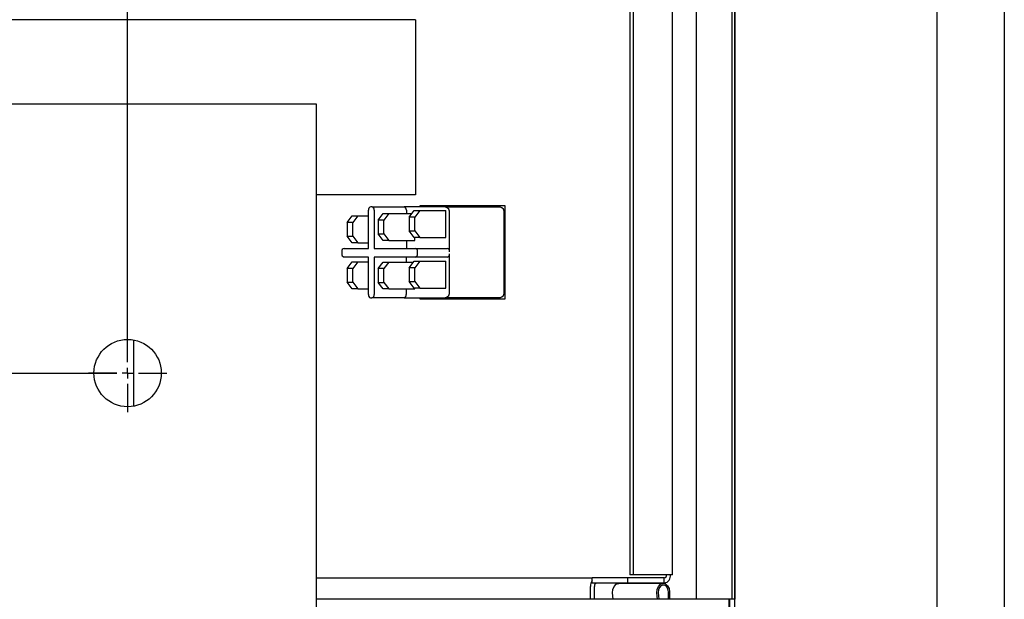
# Model space of a CAD drawing. Units: inches. Extents: x 0.7 to 16.5, y 0.7 to 10.3.
# Drawn here: x 9.5 to 9.9, y 1.3 to 1.5 of the extents above; entities that cross this region are included whole.
import ezdxf

# ---------------------------------------------------------------- set-up
doc = ezdxf.new("R2010")
doc.units = ezdxf.units.IN
doc.header["$MEASUREMENT"] = 0
doc.layers.add('FORMAT', color=7, linetype='Continuous')

# ---------------------------------------------------------------- blocks, each defined once
blk = doc.blocks.new('SW_CENTERMARKSYMBOL_2')
at = {"layer": 'FORMAT', "color": 0}
for p, q in [((2.127605873299921, -0.8291686126504288), (2.127605892899727, -0.8182311126504465)), ((2.123439199166669, -0.8333352718504962), (2.112501699166687, -0.8333352522506908)), ((2.127605865833329, -0.833335279317089), (2.125522532499998, -0.8333352755837927)), ((2.127605865833329, -0.833335279317089), (2.127605862100033, -0.835418612650419)), ((2.127605865833329, -0.833335279317089), (2.127605869566626, -0.8312519459837588)), ((2.127605865833329, -0.833335279317089), (2.129689199166659, -0.8333352830503851)), ((2.131772532499989, -0.8333352867836816), (2.142710032499971, -0.8333353063834871)), ((2.127605858366736, -0.8375019459837487), (2.127605838766931, -0.8484394459837313))]:
    blk.add_line(p, q, dxfattribs=at)
blk = doc.blocks.new('SW_CENTERMARKSYMBOL_3')
at = {"layer": 'FORMAT', "color": 0}
for p, q in [((1.041666666666665, -0.8291666666666703), (1.041666666666665, -0.8182291666666702)), ((1.037499999999998, -0.8333333333333369), (1.026562499999998, -0.8333333333333369)), ((1.041666666666665, -0.8333333333333369), (1.039583333333331, -0.8333333333333369)), ((1.041666666666665, -0.8333333333333369), (1.041666666666665, -0.8312500000000036)), ((1.041666666666665, -0.8333333333333369), (1.041666666666665, -0.8354166666666702)), ((1.041666666666665, -0.8333333333333369), (1.043749999999997, -0.8333333333333369)), ((1.045833333333331, -0.8333333333333369), (1.056770833333331, -0.8333333333333369)), ((1.041666666666665, -0.8375000000000036), (1.041666666666665, -0.8484375000000036))]:
    blk.add_line(p, q, dxfattribs=at)
blk = doc.blocks.new('SW_CENTERMARKSYMBOL_8')
at = {"layer": 'FORMAT', "color": 0}
for p, q in [((2.127605873299923, 0.004164720682904555), (2.12760589289973, 0.01510222068288688)), ((2.127605865833331, -1.945983755533425e-06), (2.127605869566628, 0.002081387349574511)), ((2.123439199166671, -1.938517162845897e-06), (2.112501699166689, -1.918917357416767e-06)), ((2.127605865833331, -1.945983755533425e-06), (2.125522532500001, -1.942250459326253e-06)), ((2.127605865833331, -1.945983755533425e-06), (2.127605862100035, -0.002085279317085578)), ((2.127605865833331, -1.945983755533425e-06), (2.129689199166661, -1.949717051740596e-06)), ((2.131772532499991, -1.953450348220952e-06), (2.142710032499973, -1.973050153650083e-06)), ((2.127605858366739, -0.004168612650415349), (2.127605838766933, -0.01510611265039795))]:
    blk.add_line(p, q, dxfattribs=at)
blk = doc.blocks.new('SW_CENTERMARKSYMBOL_9')
at = {"layer": 'FORMAT', "color": 0}
for p, q in [((1.041666666666667, 0.004166666666663094), (1.041666666666669, 0.8291666666666632)), ((0.004166666666666645, 0), (1.0375, -3.551402391763542e-15)), ((1.041666666666667, -3.551402391763542e-15), (1.041666666666667, 0.002083333333329771)), ((1.041666666666667, -3.551402391763542e-15), (1.039583333333333, -3.551402391763542e-15)), ((1.041666666666667, -3.551402391763542e-15), (1.041666666666667, -0.002083333333336874)), ((1.041666666666667, -3.551402391763542e-15), (1.04375, -3.551402391763542e-15)), ((1.045833333333333, -3.551402391763542e-15), (1.056770833333333, -3.551402391763542e-15)), ((1.041666666666667, -0.004166666666670197), (1.041666666666667, -0.01510416666667028))]:
    blk.add_line(p, q, dxfattribs=at)

msp = doc.modelspace()

# ---------------------------------------------------------------- linework, layer by layer
at = {"color": 7, "linetype": 'Continuous', "lineweight": 25}
for p, q in [((9.849898609413113, 2.307227443556564), (9.849898609413113, 1.224835776889897)), ((9.875940276079781, 2.307227443556564), (9.875940276079781, 1.224835776889897)), ((9.756831908932146, 2.273781610223237), (9.756831908932146, 1.26536494355657)), ((9.770644775303278, 2.273781610223237), (9.770644775303278, 1.26536494355657)), ((9.771577719750612, 2.273781610223239), (9.771577719750612, 1.265364943556574)), ((9.771620992684257, 2.273781610223239), (9.771620992684257, 1.265364943556574)), ((9.731112641419118, 2.26433832482103), (9.731112641419122, 1.274808228958781)), ((9.732423809661258, 2.26433832482103), (9.732423809661261, 1.274808228958781)), ((9.747696995849774, 1.274808228958781), (9.74769699584977, 2.26433832482103)), ((9.771773609413113, 1.638427443556568), (9.771773609413113, 1.265364943556572)), ((9.648279859413112, 1.489628679904097), (9.294113192746446, 1.489628679904097)), ((9.648279859413112, 1.489628679904097), (9.648279859413112, 1.483951596570764)), ((9.648279859413112, 1.483951596570764), (9.648279859413112, 1.427597429904097)), ((8.422440276079772, 1.457073276889904), (9.609940276079772, 1.457073276889904)), ((9.609940276079772, 1.457073276889904), (9.609940276079772, 1.449260776889903)), ((9.609940276079772, 1.449260776889903), (9.609940276079772, 1.25655244355657)), ((9.648279859413112, 1.427597429904097), (9.648279859413112, 1.421920346570764)), ((9.648279859413112, 1.421920346570764), (9.609940276079772, 1.421920346570764)), ((9.631496333939715, 1.417239943556572), (9.63098887342759, 1.417239943556572)), ((9.631496333939715, 1.417239943556572), (9.643916410828469, 1.417239943556572)), ((9.659801921781325, 1.417239943556572), (9.643916410828469, 1.417239943556572)), ((9.650169891009305, 1.417739943556572), (9.68281194557304, 1.417739943556572)), ((9.650169891009305, 1.417239943556572), (9.650169891009305, 1.417739943556572)), ((9.651669082108503, 1.417239943556572), (9.651669082108503, 1.417739943556572)), ((9.659801921781325, 1.417239943556572), (9.680909779726102, 1.417239943556572)), ((9.68281194557304, 1.417739943556572), (9.68281194557304, 1.381489943556572)), ((9.621866028572851, 1.411125360223239), (9.62378706319264, 1.413677443556572)), ((9.62378706319264, 1.413677443556572), (9.626008917326809, 1.413677443556572)), ((9.626008917326809, 1.413677443556572), (9.624087882707022, 1.411125360223239)), ((9.626008917326809, 1.413677443556572), (9.630131676616566, 1.413677443556572)), ((9.630131676616566, 1.401137313253319), (9.630131676616566, 1.415937860223239)), ((9.632353530750738, 1.415937860223239), (9.632353530750738, 1.401137313253319)), ((9.63385306877819, 1.412041080235688), (9.635774103397978, 1.414593163569021)), ((9.635774103397978, 1.414593163569021), (9.637995957532148, 1.414593163569021)), ((9.637995957532148, 1.414593163569021), (9.63607492291236, 1.412041080235688)), ((9.637995957532148, 1.414593163569021), (9.646861334907646, 1.414593163569021)), ((9.644773607639491, 1.415937860223239), (9.644773607639491, 1.414593163569022)), ((9.645840108983528, 1.413236470861007), (9.647761143603315, 1.41578855419434)), ((9.648061963117698, 1.413236470861007), (9.645840108983528, 1.413236470861007)), ((9.645840108983528, 1.413236470861007), (9.645840108983528, 1.407923970861007)), ((9.647761143603315, 1.41578855419434), (9.649982997737487, 1.41578855419434)), ((9.649982997737487, 1.41578855419434), (9.648061963117698, 1.413236470861007)), ((9.648061963117698, 1.407923970861007), (9.648061963117698, 1.413236470861007)), ((9.649982997737487, 1.41578855419434), (9.659980218718017, 1.41578855419434)), ((9.659980218718017, 1.405371887527673), (9.659980218718017, 1.41578855419434)), ((9.66151631540337, 1.399835229919986), (9.66151631540337, 1.414635776889906)), ((9.682624173348145, 1.384594110223239), (9.682624173348145, 1.414635776889906)), ((9.621866028572851, 1.411125360223239), (9.621866028572851, 1.405812860223239)), ((9.624087882707022, 1.411125360223239), (9.621866028572851, 1.411125360223239)), ((9.624087882707022, 1.405812860223239), (9.624087882707022, 1.411125360223239)), ((9.63607492291236, 1.412041080235688), (9.63385306877819, 1.412041080235688)), ((9.63385306877819, 1.412041080235688), (9.63385306877819, 1.406728580235688)), ((9.63607492291236, 1.406728580235688), (9.63607492291236, 1.412041080235688)), ((9.621866028572851, 1.405812860223239), (9.624087882707022, 1.405812860223239)), ((9.62378706319264, 1.403260776889905), (9.621866028572851, 1.405812860223239)), ((9.624087882707022, 1.405812860223239), (9.62600891732681, 1.403260776889905)), ((9.63385306877819, 1.406728580235688), (9.63607492291236, 1.406728580235688)), ((9.635774103397978, 1.404176496902355), (9.63385306877819, 1.406728580235688)), ((9.63607492291236, 1.406728580235688), (9.637995957532148, 1.404176496902355)), ((9.645840108983528, 1.407923970861007), (9.648061963117698, 1.407923970861007)), ((9.647761143603315, 1.405371887527673), (9.645840108983528, 1.407923970861007)), ((9.649982997737487, 1.405371887527673), (9.647761143603315, 1.405371887527673)), ((9.64799317851268, 1.404176496902355), (9.64799317851268, 1.405371887527673)), ((9.648061963117698, 1.407923970861007), (9.649982997737487, 1.405371887527673)), ((9.649982997737487, 1.405371887527673), (9.659980218718017, 1.405371887527673)), ((9.620685307410088, 1.401137313253319), (9.630131676616566, 1.401137313253319)), ((9.62600891732681, 1.403260776889905), (9.62378706319264, 1.403260776889905)), ((9.62600891732681, 1.403260776889905), (9.630131676616566, 1.403260776889905)), ((9.632353530750738, 1.401137313253319), (9.648239041703592, 1.401137313253319)), ((9.637995957532148, 1.404176496902355), (9.635774103397978, 1.404176496902355)), ((9.637995957532148, 1.404176496902355), (9.64799317851268, 1.404176496902355)), ((9.644773607639491, 1.404176496902355), (9.644773607639491, 1.401137313253319)), ((9.648239041703592, 1.401137313253319), (9.660659118592347, 1.401137313253319)), ((9.619828110599064, 1.399835229919985), (9.619828110599064, 1.399064396586652)), ((9.630114472331336, 1.397762313253319), (9.620685307410088, 1.397762313253319)), ((9.630114472331336, 1.383292026889905), (9.630114472331336, 1.397762313253319)), ((9.648239041703592, 1.397762313253319), (9.632336326465504, 1.397762313253319)), ((9.632336326465504, 1.397762313253319), (9.632336326465504, 1.383292026889905)), ((9.64475640335426, 1.397762313253319), (9.64475640335426, 1.3958653771057)), ((9.660659118592347, 1.397762313253319), (9.648239041703592, 1.397762313253319)), ((9.649096238514616, 1.399064396586652), (9.649096238514616, 1.399835229919985)), ((9.66151631540337, 1.384594110223239), (9.66151631540337, 1.399064396586652)), ((9.621866028572851, 1.393417026889905), (9.62378706319264, 1.395969110223239)), ((9.621866028572851, 1.393417026889905), (9.621866028572851, 1.388104526889905)), ((9.624087882707023, 1.393417026889905), (9.621866028572851, 1.393417026889905)), ((9.62378706319264, 1.395969110223239), (9.62600891732681, 1.395969110223239)), ((9.62600891732681, 1.395969110223239), (9.624087882707023, 1.393417026889905)), ((9.624087882707023, 1.388104526889905), (9.624087882707023, 1.393417026889905)), ((9.62600891732681, 1.395969110223239), (9.630114472331336, 1.395969110223239)), ((9.63385306877819, 1.393313293772366), (9.635774103397978, 1.3958653771057)), ((9.63607492291236, 1.393313293772366), (9.63385306877819, 1.393313293772366)), ((9.63385306877819, 1.393313293772366), (9.63385306877819, 1.388000793772366)), ((9.635774103397978, 1.3958653771057), (9.637995957532148, 1.3958653771057)), ((9.637995957532148, 1.3958653771057), (9.63607492291236, 1.393313293772366)), ((9.63607492291236, 1.388000793772366), (9.63607492291236, 1.393313293772366)), ((9.637995957532148, 1.3958653771057), (9.64754690343768, 1.3958653771057)), ((9.645840108983528, 1.393597910587918), (9.647761143603315, 1.396149993921251)), ((9.648061963117698, 1.393597910587918), (9.645840108983528, 1.393597910587918)), ((9.645840108983528, 1.393597910587918), (9.645840108983528, 1.388285410587918)), ((9.647761143603315, 1.396149993921251), (9.649982997737487, 1.396149993921251)), ((9.649982997737487, 1.396149993921251), (9.648061963117698, 1.393597910587918)), ((9.648061963117698, 1.388285410587918), (9.648061963117698, 1.393597910587918)), ((9.649982997737487, 1.396149993921251), (9.659980218718017, 1.396149993921252)), ((9.659980218718017, 1.385733327254585), (9.659980218718017, 1.396149993921252)), ((9.621866028572851, 1.388104526889905), (9.624087882707023, 1.388104526889905)), ((9.62378706319264, 1.385552443556572), (9.621866028572851, 1.388104526889905)), ((9.624087882707023, 1.388104526889905), (9.62600891732681, 1.385552443556572)), ((9.63385306877819, 1.388000793772366), (9.63607492291236, 1.388000793772366)), ((9.635774103397978, 1.385448710439033), (9.63385306877819, 1.388000793772366)), ((9.63607492291236, 1.388000793772366), (9.637995957532148, 1.385448710439033)), ((9.645840108983528, 1.388285410587918), (9.648061963117698, 1.388285410587918)), ((9.647761143603315, 1.385733327254585), (9.645840108983528, 1.388285410587918)), ((9.649982997737487, 1.385733327254585), (9.647761143603315, 1.385733327254585)), ((9.64799317851268, 1.385448710439033), (9.64799317851268, 1.385733327254585)), ((9.648061963117698, 1.388285410587918), (9.649982997737487, 1.385733327254585)), ((9.649982997737487, 1.385733327254585), (9.659980218718017, 1.385733327254585)), ((9.62600891732681, 1.385552443556572), (9.62378706319264, 1.385552443556572)), ((9.62600891732681, 1.385552443556572), (9.630114472331336, 1.385552443556572)), ((9.630971669142356, 1.381989943556572), (9.631479129654481, 1.381989943556572)), ((9.643899206543237, 1.381989943556572), (9.631479129654481, 1.381989943556572)), ((9.637995957532148, 1.385448710439033), (9.635774103397978, 1.385448710439033)), ((9.637995957532148, 1.385448710439033), (9.64799317851268, 1.385448710439033)), ((9.643899206543237, 1.381989943556572), (9.659801921781325, 1.381989943556572)), ((9.64475640335426, 1.385448710439033), (9.64475640335426, 1.383292026889905)), ((9.650169891009305, 1.381489943556572), (9.650169891009305, 1.381989943556572)), ((9.651669082108503, 1.381489943556572), (9.651669082108503, 1.381989943556572)), ((9.680909779726102, 1.381989943556572), (9.659801921781325, 1.381989943556572)), ((9.68281194557304, 1.381489943556572), (9.650169891009305, 1.381489943556572)), ((9.53925902607978, 1.365734120231841), (9.53925902607978, 1.340079100214635)), ((9.609940276079772, 1.273648276889906), (9.7166212150107, 1.273648276889906)), ((9.7166212150107, 1.271656610223239), (9.7166212150107, 1.273648276889906)), ((9.730349013478477, 1.273648276889906), (9.7166212150107, 1.273648276889906)), ((9.730349013478477, 1.271656610223239), (9.7166212150107, 1.271656610223239)), ((9.744091253730629, 1.271516951284186), (9.726947317510179, 1.271516951284186)), ((9.74450037381233, 1.273648276889906), (9.730349013478477, 1.273648276889906)), ((9.730349013478477, 1.271656610223239), (9.730349013478477, 1.273648276889906)), ((9.74450037381233, 1.271656610223239), (9.730349013478477, 1.271656610223239)), ((9.732423809661261, 1.274808228958781), (9.731112641419122, 1.274808228958781)), ((9.746575169995115, 1.274808228958781), (9.732423809661261, 1.274808228958781)), ((9.74450037381233, 1.271656610223239), (9.74450037381233, 1.273648276889906)), ((9.715965630889631, 1.265364943556572), (9.715965630889631, 1.270364943556572)), ((9.717464821988829, 1.265364943556571), (9.717464821988829, 1.270364943556572)), ((9.724742705445511, 1.26536494355657), (9.724525804902061, 1.267916191388582)), ((9.741886641665959, 1.265364943556571), (9.74166974112251, 1.267916191388582)), ((9.742137226266543, 1.267986336131079), (9.742360090335989, 1.26536494355657)), ((9.746057705082439, 1.26536494355657), (9.746057705082439, 1.268279532086183)), ((9.746528162540345, 1.268279532086183), (9.746528162540345, 1.26536494355657)), ((9.769497540820721, 1.265364943556569), (9.609940276079772, 1.26536494355657)), ((9.769497540820721, 1.26536494355657), (9.76963633138948, 1.26536494355657)), ((9.76963633138948, 1.247594110223236), (9.76963633138948, 1.26536494355657)), ((9.769773609413113, 1.26536494355657), (9.76963633138948, 1.26536494355657)), ((9.769773609413111, 1.247594110223234), (9.769773609413113, 1.265364943556571)), ((9.771773609413112, 1.265364943556572), (9.769773609413113, 1.265364943556571)), ((9.771773609413112, 1.247594110223234), (9.771773609413112, 1.265364943556572))]:
    msp.add_line(p, q, dxfattribs=at)
at = {"color": 7, "linetype": 'Continuous', "lineweight": 25, "flags": 128}
for points in [[(9.724525804902061, 1.267916191388582), (9.724615174856526, 1.269218576576985), (9.72508511116807, 1.270367725538418), (9.7258589281546, 1.271176116539031), (9.726810351931817, 1.271511833798407), (9.726947317510179, 1.271516951284186)], [(9.74166974112251, 1.267916191388582), (9.741759111076973, 1.269218576576985), (9.74222904738852, 1.270367725538418), (9.743002864375049, 1.271176116539031), (9.743954288152267, 1.271511833798407), (9.744928062402392, 1.271320093920595), (9.74576528358734, 1.270632185620585), (9.74632933132674, 1.269560363933604), (9.746528162540345, 1.268279532086183)], [(9.747661717670344, 1.274879648349259), (9.747689672199476, 1.274874086257677), (9.747356425598836, 1.274841157608229), (9.746575169995115, 1.274808228958781)], [(9.746057705082439, 1.268279532086183), (9.74589725923103, 1.269313092926768), (9.745442103734362, 1.27017799406581), (9.74476651229477, 1.270733098221157), (9.743980730043551, 1.270887821754683), (9.743212983394438, 1.270616916394624), (9.742588555655022, 1.269964589327805), (9.742209342903434, 1.269037289332159), (9.742137226266543, 1.267986336131079)]]:
    msp.add_lwpolyline(points, dxfattribs=at)
at = {"color": 7, "linetype": 'Continuous', "lineweight": 25}
msp.add_circle((9.537023609413106, 1.352906610223237), 0.01302083333333215, dxfattribs=at)
for centre, radius, start, end in [((9.631269040893732, 1.416122302072988), 0.001152222328768889, 104.0727669709441, 189.2112424858032), ((9.631216166473571, 1.416122302072988), 0.001152222328769321, 350.7887575141985, 75.9272330289702), ((9.643636243362325, 1.41612230207299), 0.001152222328769173, 350.7887575141003, 75.92723302894605), ((9.65924158684904, 1.415004660589406), 0.002304444657534979, 350.7887575141244, 75.92723302903843), ((9.680349444793816, 1.415004660589407), 0.002304444657534768, 350.7887575140971, 75.92723302899023), ((9.620965474876229, 1.400019671769735), 0.001152222328768027, 104.0727669708638, 189.2112424858282), ((9.647958874237451, 1.400019671769735), 0.001152222328767596, 350.7887575141517, 75.92723302913083), ((9.660378951126205, 1.400019671769737), 0.001152222328767455, 350.7887575140753, 75.92723302902905), ((9.62096547487623, 1.398879954736903), 0.001152222328768888, 170.7887575141868, 255.9272330290486), ((9.64795887423745, 1.398879954736903), 0.001152222328768888, 284.072766970953, 9.211242485813262), ((9.660378951126205, 1.398879954736901), 0.001152222328767455, 284.0727669709718, 9.211242485925492), ((9.631251836608497, 1.383107585040151), 0.001152222328764446, 170.7887575138936, 255.9272330290753), ((9.631198962188341, 1.383107585040154), 0.001152222328766088, 284.0727669708888, 9.211242485939632), ((9.643619039077093, 1.383107585040156), 0.00115222232876896, 284.072766971044, 9.21124248583506), ((9.65924158684904, 1.384225226523738), 0.002304444657534979, 284.0727669709624, 9.211242485876447), ((9.68034944479382, 1.384225226523736), 0.002304444657531747, 284.072766970937, 9.21124248596688), ((9.71988356988785, 1.270421818238436), 0.003918351786555598, 146.3650434014862, 180.8316746033735), ((9.718623023964469, 1.270504893908286), 0.001166626725787837, 99.17022759341484, 186.8898835967432), ((9.74400615018719, 1.274523294357588), 0.002908974891224958, 279.7817808689484, 8.234730644520585), ((9.744329739634368, 1.274683954115889), 0.00104963962344819, 279.355782505632, 6.7996342208866)]:
    msp.add_arc(centre, radius, start, end, dxfattribs=at)

# ---------------------------------------------------------------- block references
at = {"layer": 'FORMAT'}
for name, p in [('SW_CENTERMARKSYMBOL_2', (7.409417743579776, 2.186241889540326)), ('SW_CENTERMARKSYMBOL_3', (8.49535694274644, 2.186239943556574))]:
    msp.add_blockref(name, p, dxfattribs=at)
at = {"layer": 'FORMAT', "color": 7}
for name, p in [('SW_CENTERMARKSYMBOL_9', (8.495356942746438, 1.352906610223241)), ('SW_CENTERMARKSYMBOL_8', (7.409417743579773, 1.352908556206992))]:
    msp.add_blockref(name, p, dxfattribs=at)

doc.saveas('drawing.dxf')
